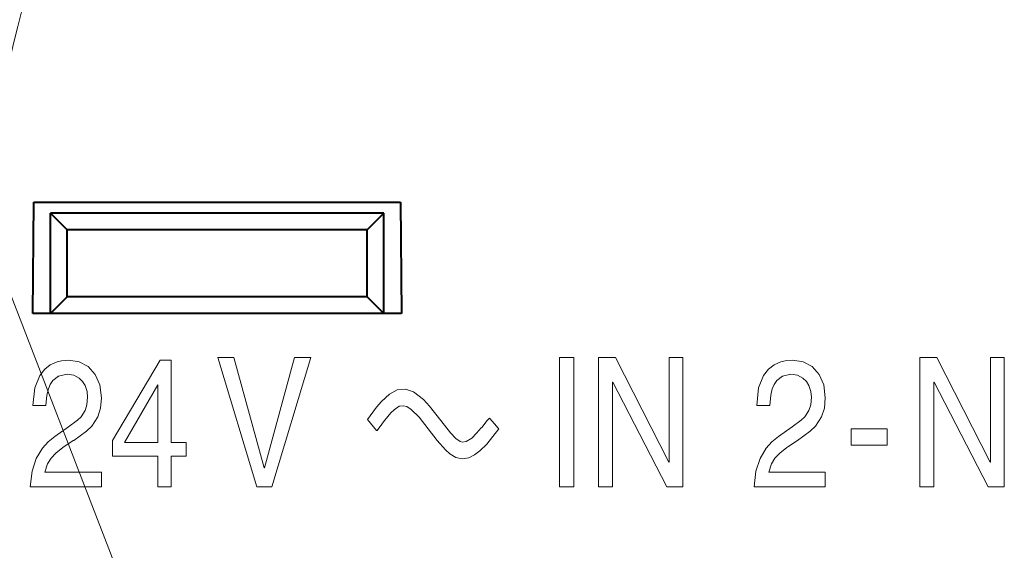
# Model space of a CAD drawing. Extents: x 4 to 595, y -67 to 418.
# Drawn here: x 471 to 489, y 224 to 233 of the extents above; entities that cross this region are included whole.
import ezdxf

# ---------------------------------------------------------------- set-up
doc = ezdxf.new("R2010")
doc.units = 0

msp = doc.modelspace()

# ---------------------------------------------------------------- linework, layer by layer
at = {"color": 7, "lineweight": 13}
msp.add_line((474.374664, 220.228378), (456.428558, 266.526123), dxfattribs=at)
at = {"color": 7, "lineweight": 40, "ltscale": 0.050002}
for p, q in [((471.710175, 227.796402), (471.727631, 229.796402)), ((478.327637, 229.796402), (478.345093, 227.796402))]:
    msp.add_line(p, q, dxfattribs=at)
at = {"color": 7, "lineweight": 40, "ltscale": 0.165}
msp.add_line((471.727631, 229.796402), (478.327637, 229.796402), dxfattribs=at)
at = {"color": 7, "lineweight": 40, "ltscale": 0.15}
for p, q in [((478.027618, 229.596451), (472.027618, 229.596451)), ((478.027618, 227.796463), (472.027618, 227.796463))]:
    msp.add_line(p, q, dxfattribs=at)
at = {"color": 7, "lineweight": 40, "ltscale": 0.010607}
for p, q in [((472.027618, 229.596451), (472.327637, 229.296463)), ((472.027618, 227.796463), (472.327637, 228.096451))]:
    msp.add_line(p, q, dxfattribs=at)
at = {"color": 7, "lineweight": 40, "ltscale": 0.045}
for p, q in [((472.027618, 227.796463), (472.027618, 229.596451)), ((478.027618, 227.796463), (478.027618, 229.596451))]:
    msp.add_line(p, q, dxfattribs=at)
at = {"color": 7, "lineweight": 40, "ltscale": 0.010606}
for p, q in [((478.027618, 229.596451), (477.727631, 229.296463)), ((478.027618, 227.796463), (477.727631, 228.096451))]:
    msp.add_line(p, q, dxfattribs=at)
at = {"color": 7, "lineweight": 40, "ltscale": 0.03}
for p, q in [((472.327637, 228.096451), (472.327637, 229.296463)), ((477.727631, 228.096451), (477.727631, 229.296463))]:
    msp.add_line(p, q, dxfattribs=at)
at = {"color": 7, "lineweight": 40, "ltscale": 0.135}
for p, q in [((477.727631, 229.296463), (472.327637, 229.296463)), ((477.727631, 228.096451), (472.327637, 228.096451))]:
    msp.add_line(p, q, dxfattribs=at)
at = {"color": 7, "lineweight": 40, "ltscale": 0.165873}
msp.add_line((478.345093, 227.796402), (471.710175, 227.796402), dxfattribs=at)
at = {"color": 7, "lineweight": 13, "ltscale": 0.013238}
msp.add_line((478.986023, 225.510513), (478.660614, 225.928238), dxfattribs=at)
at = {"color": 7, "lineweight": 13, "ltscale": 0.007587}
for p, q in [((472.105469, 225.580963), (472.35318, 225.756317)), ((485.130005, 225.580963), (485.377716, 225.756317))]:
    msp.add_line(p, q, dxfattribs=at)
at = {"color": 7, "lineweight": 13, "ltscale": 0.006463}
msp.add_line((477.89856, 225.688278), (477.731659, 225.885681), dxfattribs=at)
at = {"color": 7, "lineweight": 13, "ltscale": 0.00019}
msp.add_line((477.906158, 225.688278), (477.89856, 225.688278), dxfattribs=at)
at = {"color": 7, "lineweight": 13, "ltscale": 0.006735}
for p, q in [((472.947449, 224.944824), (472.947449, 224.67543)), ((485.971985, 224.944824), (485.971985, 224.67543))]:
    msp.add_line(p, q, dxfattribs=at)
at = {"color": 7, "lineweight": 13}
for points in [[(476.421478, 227.006027), (476.711914, 227.006027), (476.013763, 224.67543), (475.739349, 224.67543), (475.041199, 227.006027), (475.329041, 227.006027), (475.875275, 225.019409), (475.880615, 225.019409)], [(481.447876, 224.67543), (481.189514, 224.67543), (481.189514, 227.006027), (481.447876, 227.006027)], [(483.159058, 227.006027), (483.409515, 227.006027), (483.409515, 224.67543), (483.11911, 224.67543), (482.146545, 226.557999), (482.141205, 226.557999), (482.141205, 224.67543), (481.890747, 224.67543), (481.890747, 227.006027), (482.197205, 227.006027), (483.153717, 225.123291), (483.159058, 225.123291)], [(488.942017, 227.006027), (489.192474, 227.006027), (489.192474, 224.67543), (488.902039, 224.67543), (487.929474, 226.557999), (487.924133, 226.557999), (487.924133, 224.67543), (487.673676, 224.67543), (487.673676, 227.006027), (487.980133, 227.006027), (488.936676, 225.123291), (488.942017, 225.123291)], [(474.198029, 225.230423), (474.198029, 224.67543), (473.963562, 224.67543), (473.963562, 225.230423), (473.145538, 225.230423), (473.145538, 225.509659), (474.00354, 226.957291), (474.198029, 226.957291), (474.198029, 225.477097), (474.472412, 225.477097), (474.472412, 225.230423)], [(473.361389, 225.477097), (473.963562, 225.477097), (473.963562, 226.512695), (473.958252, 226.512695)], [(487.086639, 225.428528), (486.43396, 225.428528), (486.43396, 225.720673), (487.086639, 225.720673)]]:
    msp.add_lwpolyline(points, close=True, dxfattribs=at)
for points in [[(471.713745, 226.13942), (471.74765, 226.458084), (471.836609, 226.681808), (471.925568, 226.794861), (472.026276, 226.872375), (472.147583, 226.926208), (472.225952, 226.945435), (472.361267, 226.957291)], [(472.361267, 226.957291), (472.547058, 226.927216), (472.708008, 226.839798), (472.834717, 226.699249), (472.917694, 226.509811), (472.947449, 226.275665)], [(484.738281, 226.13942), (484.772186, 226.458084), (484.861145, 226.681808), (484.950104, 226.794861), (485.050812, 226.872375), (485.172119, 226.926208), (485.250488, 226.945435), (485.385803, 226.957291)], [(485.385803, 226.957291), (485.571594, 226.927216), (485.732544, 226.839798), (485.859253, 226.699249), (485.94223, 226.509811), (485.971985, 226.275665)], [(472.326477, 226.70079), (472.175964, 226.670258), (472.072693, 226.590591), (472.025513, 226.519043), (471.992554, 226.43895), (471.965973, 226.328049), (471.948181, 226.13942)], [(472.696991, 226.288589), (472.686462, 226.393539), (472.65271, 226.497757), (472.607635, 226.572296), (472.544556, 226.634354), (472.449249, 226.682892), (472.326477, 226.70079)], [(485.351013, 226.70079), (485.2005, 226.670258), (485.097229, 226.590591), (485.050049, 226.519043), (485.01709, 226.43895), (484.990509, 226.328049), (484.972717, 226.13942)], [(485.721527, 226.288589), (485.710999, 226.393539), (485.677246, 226.497757), (485.632172, 226.572296), (485.569092, 226.634354), (485.473785, 226.682892), (485.351013, 226.70079)], [(478.129059, 226.345947), (478.265625, 226.420212), (478.41806, 226.43631), (478.562103, 226.387115)], [(472.35318, 225.756317), (472.513794, 225.874908), (472.578766, 225.937424), (472.652252, 226.04892), (472.685394, 226.155197), (472.696991, 226.288589)], [(472.947449, 226.275665), (472.929779, 226.089798), (472.879761, 225.936554), (472.770538, 225.771149), (472.675537, 225.678329), (472.446533, 225.512924)], [(477.731659, 225.885681), (477.898102, 226.107941), (477.986847, 226.212082), (478.129059, 226.345947)], [(478.562103, 226.387115), (478.739899, 226.245483), (478.847961, 226.129242), (479.050781, 225.873459)], [(485.377716, 225.756317), (485.53833, 225.874908), (485.603302, 225.937424), (485.676788, 226.04892), (485.70993, 226.155197), (485.721527, 226.288589)], [(485.971985, 226.275665), (485.954315, 226.089798), (485.904266, 225.936554), (485.795074, 225.771149), (485.700073, 225.678329), (485.471069, 225.512924)], [(471.948181, 226.13942), (471.936707, 226.13942), (471.774597, 226.13942), (471.73822, 226.13942), (471.713745, 226.13942)], [(478.306458, 226.126328), (478.212799, 226.06282), (478.155334, 226.005875), (478.046692, 225.877075)], [(478.660614, 225.928238), (478.518799, 226.070648), (478.440094, 226.119949), (478.375946, 226.13562), (478.306458, 226.126328)], [(484.972717, 226.13942), (484.961243, 226.13942), (484.799133, 226.13942), (484.762756, 226.13942), (484.738281, 226.13942)], [(479.781494, 225.738754), (479.788605, 225.74733), (479.88913, 225.868332), (479.911682, 225.895493), (479.92688, 225.913757)], [(479.92688, 225.913757), (479.935242, 225.904221), (480.053528, 225.769257), (480.080078, 225.738968), (480.097931, 225.718597)], [(478.046692, 225.877075), (478.039825, 225.867828), (477.942627, 225.737289), (477.920837, 225.707993), (477.906158, 225.688278)], [(479.050781, 225.873459), (479.225555, 225.648911), (479.320526, 225.547897)], [(479.511047, 225.490189), (479.609436, 225.553711), (479.697998, 225.644562), (479.781494, 225.738754)], [(480.097931, 225.718597), (479.878906, 225.445374), (479.757324, 225.324524), (479.659821, 225.250763), (479.556335, 225.197189)], [(471.66571, 224.67543), (471.697723, 224.960251), (471.772095, 225.189301), (471.883057, 225.372192), (471.986786, 225.484833), (472.105469, 225.580963)], [(479.320526, 225.547897), (479.398468, 225.493835), (479.442047, 225.480499), (479.511047, 225.490189)], [(484.690247, 224.67543), (484.72226, 224.960251), (484.796631, 225.189301), (484.907593, 225.372192), (485.011322, 225.484833), (485.130005, 225.580963)], [(472.251892, 225.383041), (472.127502, 225.285706), (472.03952, 225.190918), (471.977295, 225.094101), (471.929596, 224.944824)], [(472.446533, 225.512924), (472.439789, 225.508423), (472.251892, 225.383041)], [(479.216156, 225.26918), (479.134918, 225.34198), (478.986023, 225.510513)], [(485.276428, 225.383041), (485.152039, 225.285706), (485.064056, 225.190918), (485.001831, 225.094101), (484.954132, 224.944824)], [(485.471069, 225.512924), (485.461548, 225.506561), (485.326935, 225.416763), (485.296753, 225.396606), (485.276428, 225.383041)], [(479.556335, 225.197189), (479.4375, 225.178802), (479.32019, 225.203857), (479.216156, 225.26918)], [(471.929596, 224.944824), (471.940796, 224.944824), (472.522949, 224.944824), (472.79184, 224.944824), (472.886963, 224.944824), (472.927826, 224.944824), (472.947449, 224.944824)], [(484.954132, 224.944824), (484.961365, 224.944824), (485.378601, 224.944824), (485.740875, 224.944824), (485.880096, 224.944824), (485.941803, 224.944824), (485.971985, 224.944824)], [(472.947449, 224.67543), (472.935974, 224.67543), (472.30658, 224.67543), (471.907532, 224.67543), (471.760742, 224.67543), (471.696686, 224.67543), (471.66571, 224.67543)], [(485.971985, 224.67543), (485.96051, 224.67543), (485.331116, 224.67543), (484.932068, 224.67543), (484.785278, 224.67543), (484.721222, 224.67543), (484.690247, 224.67543)]]:
    msp.add_lwpolyline(points, dxfattribs=at)
msp.add_arc((510.274994, 223.365601), 40.000032, 150.561726, 177.500006, dxfattribs=at)

doc.saveas('drawing.dxf')
